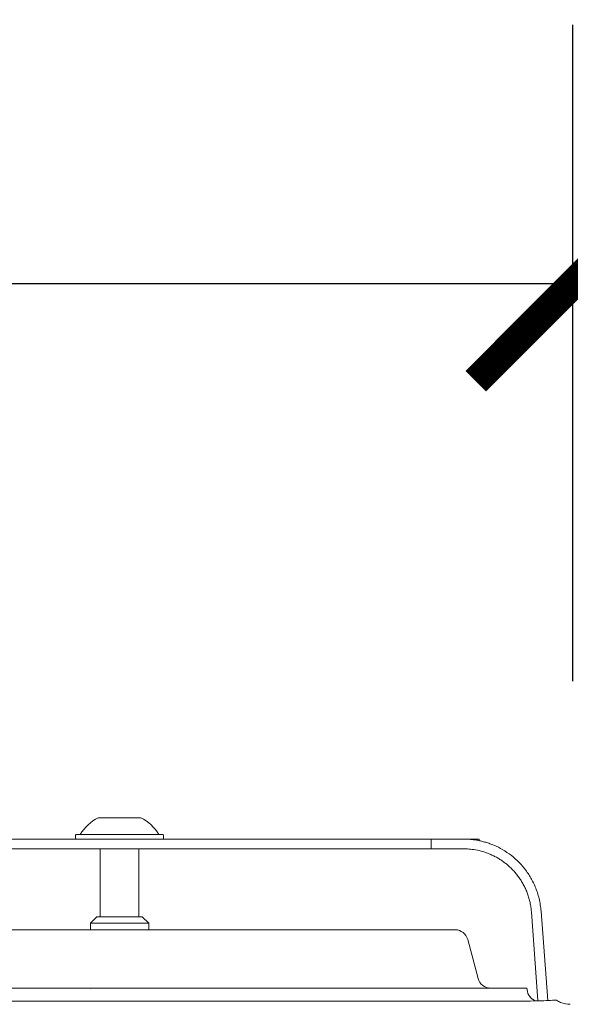
# Model space of a CAD drawing. Units: millimetres. Extents: x 0.4 to 4.22, y 0.27 to 5.63.
# Drawn here: x 2.28 to 2.37, y 4.82 to 4.98 of the extents above; entities that cross this region are included whole.
import ezdxf

# ---------------------------------------------------------------- set-up
doc = ezdxf.new("R2010")
doc.units = ezdxf.units.MM
doc.layers.add('SIBER-COTA', color=64, linetype='Continuous', lineweight=9)
doc.layers.add('SIBER-TECNICO', color=7, linetype='Continuous', lineweight=13)
doc.styles.get("Standard").update_dxf_attribs({"font": 'arial.ttf'})
doc.dimstyles.new('SIBER', dxfattribs={"dimtxt": 0.04, "dimasz": 0.03, "dimexe": 0.04, "dimexo": 0.04, "dimgap": 0.04, "dimtad": 0, "dimtih": 1, "dimtoh": 1, "dimdec": 0, "dimlfac": 1000, "dimrnd": 0.05, "dimzin": 0, "dimdsep": 46, "dimtxsty": 'Standard', "dimblk": 'ARCHTICK', "dimcen": 0.04, "dimadec": 0, "dimazin": 0, "dimtfac": 1, "dimtdec": 0, "dimtofl": 0, "dimtmove": 0, "dimatfit": 3, "dimldrblk": 'ARCHTICK', "dimfxl": 0, "dimtolj": 1, "dimtzin": 0, "dimarcsym": 0})

# ---------------------------------------------------------------- blocks, each defined once
blk = doc.blocks.new('A$C3c619b13')
at = {"color": 0, "linetype": 'Continuous', "lineweight": 0}
for p, q in [((0.9833017993955622, 0.2174068679813104), (0.9767017993955562, 0.2174068679813104)), ((0.9732017993955537, 0.2142268679813242), (0.9732017993955537, 0.214701576781124)), ((0.9733217993955634, 0.2148215767811337), (0.986681799395555, 0.2148215767811337)), ((0.9868017993955505, 0.2142268679813242), (0.9868017993955505, 0.214701576781124)), ((1.028110464669652, 0.2141068679813145), (1.028110464669652, 0.2126068679813216)), ((1.033229072122836, 0.2141068679813145), (1.033110464669662, 0.2141068679813145)), ((1.033229072122836, 0.2141068679813145), (1.035501799395561, 0.2141068679813145)), ((1.035501799395561, 0.2138661786713669), (1.035501799395561, 0.2141068679813145)), ((0.9770017993957083, 0.2126068679813216), (0.9770017993967457, 0.2021068679813141)), ((0.9830017993954101, 0.2126068679813216), (0.9830017993943727, 0.2021068679813141)), ((1.043581591613162, 0.2028850071283728), (1.044603384623812, 0.1891351214361237)), ((1.045077466890859, 0.2029961698636669), (1.046103535755094, 0.1891887456120003)), ((0.9765017993955496, 0.2021068679813141), (0.9755017993957154, 0.2011068679814798)), ((0.975501799395559, 0.2011068679813093), (0.9845017993955594, 0.2011068679813093)), ((0.9755017993965112, 0.2011068679813661), (0.9755017993964401, 0.2001068679813329)), ((0.9765017993955496, 0.2021068679813141), (0.9835017993955546, 0.2021068679813141)), ((0.9835017993955546, 0.2021068679813141), (0.9845017993953888, 0.2011068679814798)), ((0.9845017993946072, 0.2011068679813661), (0.9845017993946783, 0.2001068679811624)), ((1.025680114459163, 0.2001070952979092), (1.031823483981142, 0.2001070952979092)), ((1.035372550911376, 0.1925892298911265), (1.033755403532723, 0.1986245060715248)), ((0.9755017993957864, 0.1908648990705046), (0.9755017993957864, 0.1908648660442225)), ((1.042920333418095, 0.1908649208665452), (1.042900443331675, 0.1911068659320279))]:
    blk.add_line(p, q, dxfattribs=at)
for centre, radius, start, end in [((0.9800017993955521, 0.2110585503181994), 0.007154798190849011, 117.4664373552946, 148.2681544543211), ((0.9800017993955521, 0.2110585503181994), 0.007154798190849011, 31.73184554567888, 62.5335626447054), ((0.9733217993955634, 0.214701576781124), 0.00012, 90, 180), ((0.986681799395555, 0.214701576781124), 0.00012, 0, 90), ((0.9733217993955634, 0.2142268679813242), 0.0001200000000000003, 180, 270), ((0.986681799395555, 0.2142268679813242), 0.0001200000000000003, 270, 0), ((1.031823551880152, 0.1981068679813234), 0.002000000000000032, 14.99999999982163, 90), ((1.037304402563947, 0.1931068679813279), 0.001999999999999989, 194.9999999999524, 270), ((1.044913569008401, 0.1910288436067731), 0.001999999999999992, 184.7013974682697, 251.9191669691123)]:
    blk.add_arc(centre, radius, start, end, dxfattribs=at)
for points in [[(1.006914928445056, 0.2141068679813145), (1.006411442543353, 0.2141068679813145), (1.00538626403366, 0.2141068679813145), (1.003792318484159, 0.2141068679813145), (1.002145803338465, 0.2141068679813145), (1.000447569886859, 0.2141068679813145), (0.9986960108621616, 0.2141068679813145), (0.9968833967894568, 0.2141068679813145), (0.9950106894870601, 0.2141068679813145), (0.9930786872791657, 0.2141068679813145), (0.9910833141659623, 0.2141068679813145), (0.9890178360206505, 0.2141068679813145), (0.9868859861727515, 0.2141068679813145), (0.9846823768071573, 0.2141068679813145), (0.9823935165957494, 0.2141068679813145), (0.9800158042433509, 0.2141068679813145), (0.9775439133033501, 0.2141068679813145), (0.9749556606511618, 0.2141068679813145), (0.9722255700286553, 0.2141068679813145), (0.9693464231476554, 0.2141068679813145), (0.966295919967564, 0.2141068679813145), (0.9630394520012544, 0.2141068679813145), (0.9595129812163634, 0.2141068679813145), (0.9556176864405614, 0.2141068679813145), (0.9511952840706499, 0.2141068679813145), (0.9461713294282532, 0.2141068679813145), (0.9405048934641513, 0.2141068679813145), (0.9362467006483541, 0.2141068679813145), (0.9340017994629619, 0.2141068679813145)], [(1.006914928445056, 0.2141068679813145), (1.00741841407816, 0.2141068679813145), (1.008409167162554, 0.2141068679813145), (1.009847520343257, 0.2141068679813145), (1.011234397988858, 0.2141068679813145), (1.012568492699856, 0.2141068679813145), (1.013850547734663, 0.2141068679813145), (1.015085103856165, 0.2141068679813145), (1.016269833468456, 0.2141068679813145), (1.017402679127258, 0.2141068679813145), (1.01848406298906, 0.2141068679813145), (1.019515581894254, 0.2141068679813145), (1.02049325353795, 0.2141068679813145), (1.021417292865351, 0.2141068679813145), (1.022289810400252, 0.2141068679813145), (1.023108817005749, 0.2141068679813145), (1.023872673284558, 0.2141068679813145), (1.02458302789536, 0.2141068679813145), (1.025240093490055, 0.2141068679813145), (1.025838981297454, 0.2141068679813145), (1.026376627364954, 0.2141068679813145), (1.026849543025762, 0.2141068679813145), (1.027257615279055, 0.2141068679813145), (1.027597006382166, 0.2141068679813145), (1.027860110547351, 0.2141068679813145), (1.028032715471355, 0.2141068679813145), (1.028108093275861, 0.2141068679813145), (1.028110464702152, 0.2141068679813145), (1.028110464669652, 0.2141068679813145)], [(1.033110464669662, 0.2141068679813145), (1.032919243863361, 0.2141068679813145), (1.032554507761461, 0.2141068679813145), (1.03206230963616, 0.2141068679813145), (1.03161125270006, 0.2141068679813145), (1.031191875890656, 0.2141068679813145), (1.030797124952855, 0.2141068679813145), (1.030422239430663, 0.2141068679813145), (1.030072048854663, 0.2141068679813145), (1.029748460328562, 0.2141068679813145), (1.029444800017259, 0.2141068679813145), (1.029166320627354, 0.2141068679813145), (1.02891838061305, 0.2141068679813145), (1.028692687303462, 0.2141068679813145), (1.02849758748836, 0.2141068679813145), (1.02833764774816, 0.2141068679813145), (1.028218002892359, 0.2141068679813145), (1.02814299714646, 0.2141068679813145), (1.02811111860305, 0.2141068679813145), (1.028110464669652, 0.2141068679813145), (1.028110464669652, 0.2141068679813145)], [(1.006914928445056, 0.2126068679813216), (1.006411442543353, 0.2126068679813216), (1.00538626403366, 0.2126068679813216), (1.003792318484159, 0.2126068679813216), (1.002145803338465, 0.2126068679813216), (1.000447569886859, 0.2126068679813216), (0.9986960108621616, 0.2126068679813216), (0.9968833967894568, 0.2126068679813216), (0.9950106894870601, 0.2126068679813216), (0.9930786872791657, 0.2126068679813216), (0.9910833141659623, 0.2126068679813216), (0.9890178360206505, 0.2126068679813216), (0.9868859861727515, 0.2126068679813216), (0.9846823768071573, 0.2126068679813216), (0.9823935165957494, 0.2126068679813216), (0.9800158042433509, 0.2126068679813216), (0.9775439133033501, 0.2126068679813216), (0.9749556606511618, 0.2126068679813216), (0.9722255700286553, 0.2126068679813216), (0.9693464231476554, 0.2126068679813216), (0.966295919967564, 0.2126068679813216), (0.9630394520012544, 0.2126068679813216), (0.9595129812163634, 0.2126068679813216), (0.9556176864405614, 0.2126068679813216), (0.9511952840706499, 0.2126068679813216), (0.9461713294282532, 0.2126068679813216), (0.9405048934641513, 0.2126068679813216), (0.9362467006483541, 0.2126068679813216), (0.9340017994629619, 0.2126068679813216)], [(1.006914928445056, 0.2126068679813216), (1.00741841407816, 0.2126068679813216), (1.008409167162554, 0.2126068679813216), (1.009847520343257, 0.2126068679813216), (1.011234397988858, 0.2126068679813216), (1.012568492699856, 0.2126068679813216), (1.013850547734663, 0.2126068679813216), (1.015085103856165, 0.2126068679813216), (1.016269833468456, 0.2126068679813216), (1.017402679127258, 0.2126068679813216), (1.01848406298906, 0.2126068679813216), (1.019515581894254, 0.2126068679813216), (1.02049325353795, 0.2126068679813216), (1.021417292865351, 0.2126068679813216), (1.022289810400252, 0.2126068679813216), (1.023108817005749, 0.2126068679813216), (1.023872673284558, 0.2126068679813216), (1.02458302789536, 0.2126068679813216), (1.025240093490055, 0.2126068679813216), (1.025838981297454, 0.2126068679813216), (1.026376627364954, 0.2126068679813216), (1.026849543025762, 0.2126068679813216), (1.027257615279055, 0.2126068679813216), (1.027597006382166, 0.2126068679813216), (1.027860110547351, 0.2126068679813216), (1.028032715471355, 0.2126068679813216), (1.028108093275861, 0.2126068679813216), (1.028110464702152, 0.2126068679813216), (1.028110464669652, 0.2126068679813216)], [(1.033110464669662, 0.2126068679813216), (1.032919243863361, 0.2126068679813216), (1.032554507761361, 0.2126068679813216), (1.03206230963616, 0.2126068679813216), (1.03161125270006, 0.2126068679813216), (1.031191875890656, 0.2126068679813216), (1.030797124952855, 0.2126068679813216), (1.030422239430663, 0.2126068679813216), (1.030072048854663, 0.2126068679813216), (1.029748460328562, 0.2126068679813216), (1.029444800017259, 0.2126068679813216), (1.029166320627354, 0.2126068679813216), (1.02891838061305, 0.2126068679813216), (1.028692687303462, 0.2126068679813216), (1.02849758748836, 0.2126068679813216), (1.02833764774816, 0.2126068679813216), (1.028218002892359, 0.2126068679813216), (1.02814299714646, 0.2126068679813216), (1.02811111860305, 0.2126068679813216), (1.028110464669652, 0.2126068679813216), (1.028110464669652, 0.2126068679813216)], [(1.031823484658631, 0.2001070941813907), (1.031823490116082, 0.2001070955429611), (1.031823509604976, 0.2001070262178075), (1.031823551584083, 0.2001068682617699)]]:
    blk.add_open_spline(points, degree=3, dxfattribs=at)
for points, knots in [([(1.037792967442144, 0.2131555859062928), (1.037590472476666, 0.2132414043011295), (1.037384047834053, 0.2133223323522486), (1.037173323089775, 0.2133981558378082), (1.036962598345511, 0.2134739793233393), (1.036747546242623, 0.2135446246367678), (1.036531854038557, 0.2136087849861781), (1.036316161834506, 0.2136729453355883), (1.036099836524826, 0.2137306487494186), (1.035885305601241, 0.2137816381205653), (1.035670774677641, 0.2138326274917404), (1.035458041037259, 0.2138769108369729), (1.035249250776644, 0.2139147295145847), (1.035040460516058, 0.2139525481921964), (1.034835611253314, 0.2139838909523917), (1.034637720821223, 0.2140092832256073), (1.034439830389118, 0.2140346754988229), (1.034248900823428, 0.2140541325563561), (1.034067360747827, 0.2140686550507951), (1.033885820672225, 0.2140831775452625), (1.033713669501793, 0.2140927634933405), (1.033553943478779, 0.2140986704540921), (1.033394217455751, 0.2141045774148438), (1.033246918617664, 0.2141068679813145), (1.033110464669662, 0.2141068679813145)], [0, 0, 0, 0, 0.125, 0.125, 0.125, 0.25, 0.25, 0.25, 0.375, 0.375, 0.375, 0.5, 0.5, 0.5, 0.625, 0.625, 0.625, 0.75, 0.75, 0.75, 0.875, 0.875, 0.875, 1, 1, 1, 1]), ([(1.045077466890859, 0.2029961698636669), (1.045053460871515, 0.2033192098710686), (1.045016356976021, 0.2036414773515958), (1.044915932907713, 0.2042832398113603), (1.044852538490602, 0.2046029490189198), (1.044625228910448, 0.2055453807819845), (1.044423378680918, 0.2061617505042364), (1.044006867683635, 0.2071513574732364), (1.043821601985741, 0.207534033099904), (1.043348320556873, 0.2083910289833284), (1.043045778412917, 0.208860032447177), (1.042073592985247, 0.2101555546801706), (1.041316261714627, 0.2109312469704037), (1.040040084192398, 0.2119173603059608), (1.039608873175666, 0.2122086227434181), (1.038720183147106, 0.212726928866573), (1.038265216310236, 0.2129554444374548), (1.037792967442144, 0.2131555859062928)], [0, 0, 0, 0, 0.11213584428951, 0.11213584428951, 0.2244723211519385, 0.2244723211519385, 0.4455087283388517, 0.4455087283388517, 0.5888984396089769, 0.5888984396089769, 0.7740339211916347, 0.7740339211916347, 1.122588211746663, 1.122588211746663, 1.286178581464912, 1.286178581464912, 1.443663077725325, 1.443663077725325, 1.443663077725325, 1.443663077725325]), ([(1.037207654595548, 0.2117744961657024), (1.037029440207618, 0.2118500243284416), (1.036848615209735, 0.2119208436040765), (1.036480198051677, 0.2120534083237828), (1.036293031972178, 0.2121148690919767), (1.035732301142076, 0.2122816654809299), (1.035357612087395, 0.212370693652133), (1.034633355165425, 0.2125018800348926), (1.034287360533583, 0.2125462640367743), (1.033796522362834, 0.2125855291923244), (1.033645953037876, 0.2125942423758431), (1.03336726553357, 0.2126045487592592), (1.033238085759336, 0.2126068679813216), (1.033110464669662, 0.2126068679813216)], [0, 0, 0, 0, 0.05996009907541464, 0.05996009907541464, 0.1206132243380826, 0.1206132243380826, 0.2400486157985655, 0.2400486157985655, 0.3508493294352477, 0.3508493294352477, 0.4001882459160122, 0.4001882459160122, 0.444105981772643, 0.444105981772643, 0.444105981772643, 0.444105981772643]), ([(1.043581591613204, 0.2028850071283728), (1.043564062546579, 0.2031208892099414), (1.043538530225391, 0.2033566891092846), (1.043504874275555, 0.2035922127038816), (1.04347121832572, 0.203827736298507), (1.043429405808524, 0.2040629792895743), (1.043379658727588, 0.2042963093256844), (1.043329911646666, 0.2045296393617946), (1.043272243981107, 0.2047610601368035), (1.043206987888354, 0.2049896130089337), (1.0431417317956, 0.2052181658810639), (1.043068893802598, 0.2054438522139321), (1.042988840840053, 0.2056660370186307), (1.042908787877508, 0.2058882218233578), (1.042821519898723, 0.2061069053455071), (1.042727476871391, 0.2063214944548974), (1.04263343384406, 0.2065360835642878), (1.042532624171798, 0.2067465815590595), (1.04242534585029, 0.2069527929281776), (1.042318067528797, 0.2071590042973241), (1.042204306758677, 0.2073609220083199), (1.042084739402256, 0.2075577755226163), (1.041965172045821, 0.2077546290369412), (1.041839811499074, 0.2079464268113895), (1.041709008044677, 0.2081330651095357), (1.041578204590266, 0.2083197034076534), (1.041441955535902, 0.2085011798171195), (1.041300690696602, 0.2086772711369633), (1.041159425857288, 0.2088533624568072), (1.041013141889252, 0.2090240661889027), (1.04086241369086, 0.2091890488864294), (1.040711685492468, 0.2093540315839277), (1.040556512453563, 0.2095132927315433), (1.040397539344738, 0.2096665334950671), (1.040238566235928, 0.209819774258591), (1.040075796101775, 0.2099669982223702), (1.039909735567051, 0.2101081125885003), (1.039743675032327, 0.2102492269546303), (1.03957433218693, 0.2103842406170315), (1.039401722019264, 0.2105134178658545), (1.039229111851597, 0.2106425951146491), (1.03905322407627, 0.2107659221616132), (1.038874721057951, 0.210883162660167), (1.038696218039632, 0.2110004031587494), (1.038515104106423, 0.2111115641922368), (1.038331711110615, 0.2112166750924871), (1.038148318114793, 0.2113217859927659), (1.037962644581313, 0.211420843778285), (1.037775157285125, 0.2115138144998809), (1.037587669988952, 0.2116067852215053), (1.037398369462068, 0.2116936702366274), (1.037207654595548, 0.2117744961657024)], [0, 0, 0, 0, 0.05882352941176, 0.05882352941176, 0.05882352941176, 0.1176470588235, 0.1176470588235, 0.1176470588235, 0.1764705882353, 0.1764705882353, 0.1764705882353, 0.2352941176471, 0.2352941176471, 0.2352941176471, 0.2941176470588, 0.2941176470588, 0.2941176470588, 0.3529411764706, 0.3529411764706, 0.3529411764706, 0.4117647058824, 0.4117647058824, 0.4117647058824, 0.4705882352941, 0.4705882352941, 0.4705882352941, 0.5294117647059, 0.5294117647059, 0.5294117647059, 0.5882352941176, 0.5882352941176, 0.5882352941176, 0.6470588235294, 0.6470588235294, 0.6470588235294, 0.7058823529412, 0.7058823529412, 0.7058823529412, 0.7647058823529, 0.7647058823529, 0.7647058823529, 0.8235294117647, 0.8235294117647, 0.8235294117647, 0.8823529411765, 0.8823529411765, 0.8823529411765, 0.9411764705882, 0.9411764705882, 0.9411764705882, 1, 1, 1, 1]), ([(1.031823551880152, 0.2001068679813329), (1.031823552119505, 0.2001068679813329), (1.031823381454458, 0.2001068679813329), (1.031822116786657, 0.2001068679813045), (1.031820852118869, 0.2001068679813045), (1.031818514125149, 0.2001068679813045), (1.031814298601958, 0.2001068679813045), (1.031810083078767, 0.2001068679813329), (1.031803978263312, 0.2001068679813329), (1.031795249614163, 0.2001068679813045), (1.031786520964999, 0.2001068679813045), (1.031775171994724, 0.2001068679813329), (1.031760409217384, 0.2001068679813329), (1.031745646440015, 0.2001068679813329), (1.031727466541128, 0.2001068679813329), (1.031705233532236, 0.2001068679813329), (1.03168300052333, 0.2001068679813329), (1.031656711472579, 0.2001068679813329), (1.031625834763531, 0.2001068679813329), (1.031594958054498, 0.2001068679813329), (1.031559495733205, 0.2001068679813329), (1.031518873367546, 0.2001068679813329), (1.031478251001886, 0.2001068679813045), (1.031432475526444, 0.2001068679813329), (1.031380737377219, 0.2001068679813329), (1.031328999227995, 0.2001068679813329), (1.031271296458229, 0.2001068679813045), (1.031206883817077, 0.2001068679813045), (1.031142471175912, 0.2001068679813329), (1.031071340250136, 0.2001068679813329), (1.030993557289491, 0.2001068679813045), (1.030915774328861, 0.2001068679812761), (1.030831386043118, 0.2001068679813613), (1.030739071836678, 0.2001068679812761), (1.030646757630251, 0.2001068679811908), (1.030546578768153, 0.2001068679813329), (1.030433911248267, 0.2001068679813045), (1.030321243728366, 0.2001068679813045), (1.030196118378612, 0.2001068679813329), (1.030050800518879, 0.2001068679813045), (1.029905482659146, 0.2001068679813045), (1.029739988556472, 0.2001068679811056), (1.029544469411462, 0.2001068679812477), (1.029348950266467, 0.2001068679813898), (1.029123338309503, 0.2001068679811908), (1.028858839093971, 0.2001068679812761), (1.028594339878438, 0.2001068679813613), (1.028290868321051, 0.2001068679796845), (1.027942569654982, 0.2001068679807645), (1.027594270988914, 0.2001068679818729), (1.027200939280277, 0.2001068679812192), (1.026765952635756, 0.2001068679812761), (1.026330965991235, 0.2001068679813613), (1.025854309948528, 0.2001068679823277), (1.025345200711712, 0.2001068679803097), (1.024836091474896, 0.2001068679782918), (1.024294751264364, 0.2001068679813329), (1.023725213459585, 0.2001068679813329), (1.023155675654806, 0.2001068679813045), (1.022557955439083, 0.2001068679813329), (1.021933284821387, 0.2001068679813045), (1.02130861420369, 0.2001068679813045), (1.020657008883404, 0.2001068679813329), (1.019978681254059, 0.2001068679813045), (1.019300353624715, 0.2001068679813045), (1.018595314989994, 0.2001068679813045), (1.017863050194876, 0.2001068679813045), (1.017130785399743, 0.2001068679813329), (1.016371278662149, 0.2001068679813329), (1.015584549835651, 0.2001068679813329), (1.014797821009154, 0.2001068679813045), (1.013983867786891, 0.2001068679813045), (1.013142694154297, 0.2001068679813329), (1.012301520521689, 0.2001068679813329), (1.011433122921346, 0.2001068679813329), (1.010537522519911, 0.2001068679813329), (1.009641922118476, 0.2001068679813045), (1.008719121091048, 0.2001068679813045), (1.007768924816745, 0.2001068679813045), (1.006818728542427, 0.2001068679813329), (1.005841136725678, 0.2001068679813329), (1.004836246191104, 0.2001068679813045), (1.00383135565653, 0.2001068679812761), (1.002799178792827, 0.2001068679813045), (1.00173795207769, 0.2001068679813045), (1.000676725362553, 0.2001068679813329), (0.9995864419181828, 0.2001068679813045), (0.9984659556877773, 0.2001068679813045), (0.997345469457386, 0.2001068679813329), (0.9961947900774817, 0.2001068679814466), (0.9950123274406621, 0.2001068679811908), (0.9938298648038568, 0.200106867980935), (0.992615660925523, 0.2001068679801961), (0.9913631350223255, 0.200106867980935), (0.9901106091191281, 0.2001068679817024), (0.9888196967238372, 0.2001068679776097), (0.9875031872524005, 0.2001068679800824), (0.986186677780978, 0.2001068679825551), (0.9848444732210169, 0.2001068679821856), (0.9835195153222287, 0.2001068679804519), (0.9821945574234121, 0.2001068679787465), (0.9808868945602285, 0.2001068679815603), (0.9796268109257795, 0.2001068679810771), (0.9783667272913448, 0.2001068679805655), (0.9771542634002515, 0.2001068679813329), (0.9760001805728109, 0.2001068679813329), (0.9748460977453703, 0.2001068679813045), (0.9737504048607661, 0.2001068679813613), (0.9727168524596976, 0.2001068679812761), (0.9716833000586291, 0.2001068679811624), (0.9707119015994294, 0.2001068679813045), (0.9697908804713222, 0.2001068679813045), (0.9688698593432008, 0.2001068679813329), (0.9679992135631608, 0.2001068679813329), (0.9671588338193828, 0.2001068679813329), (0.9663184540756049, 0.2001068679813329), (0.9655083388447849, 0.2001068679812761), (0.964705843093526, 0.2001068679813045), (0.9639033473422387, 0.2001068679813329), (0.9631084662979674, 0.2001068679812192), (0.9623081993673281, 0.2001068679812761), (0.9615079324366889, 0.2001068679813613), (0.9607022723193381, 0.2001068679813329), (0.9598942431687476, 0.2001068679813045), (0.9590862140181571, 0.2001068679813045), (0.9582758144848071, 0.2001068679813329), (0.9574662698596512, 0.2001068679813329), (0.9566567252344811, 0.2001068679813045), (0.9558480362023261, 0.2001068679813329), (0.955040019610621, 0.2001068679813329), (0.9542320030189302, 0.2001068679813329), (0.953424659040607, 0.2001068679813329), (0.9526165123843668, 0.2001068679813329), (0.9518083657281267, 0.2001068679813329), (0.9509994164579325, 0.2001068679813329), (0.9501879003802998, 0.2001068679813045), (0.9493763843026812, 0.2001068679813045), (0.9485623018669003, 0.2001068679813045), (0.9477404589888465, 0.2001068679813045), (0.9469186161107928, 0.2001068679813329), (0.9460890125381525, 0.2001068679813329), (0.9452529812209747, 0.2001068679813045), (0.9444169499038111, 0.2001068679812761), (0.9435744912802022, 0.2001068679813045), (0.9427088061773361, 0.2001068679813045), (0.9418431210744842, 0.2001068679813329), (0.9409542092863035, 0.2001068679813329), (0.9400309156986566, 0.2001068679813329), (0.9391076221110382, 0.2001068679813329), (0.9381499465987275, 0.2001068679813045), (0.9371463734846941, 0.2001068679813045), (0.9361428003706465, 0.2001068679813329), (0.9350933296451558, 0.2001068679813329), (0.9340017993955598, 0.2001068679813329)], [0, 0, 0, 0, 0.01960784313725, 0.01960784313725, 0.01960784313725, 0.03921568627451, 0.03921568627451, 0.03921568627451, 0.05882352941176, 0.05882352941176, 0.05882352941176, 0.07843137254902, 0.07843137254902, 0.07843137254902, 0.09803921568627, 0.09803921568627, 0.09803921568627, 0.1176470588235, 0.1176470588235, 0.1176470588235, 0.1372549019608, 0.1372549019608, 0.1372549019608, 0.156862745098, 0.156862745098, 0.156862745098, 0.1764705882353, 0.1764705882353, 0.1764705882353, 0.1960784313725, 0.1960784313725, 0.1960784313725, 0.2156862745098, 0.2156862745098, 0.2156862745098, 0.2352941176471, 0.2352941176471, 0.2352941176471, 0.2549019607843, 0.2549019607843, 0.2549019607843, 0.2745098039216, 0.2745098039216, 0.2745098039216, 0.2941176470588, 0.2941176470588, 0.2941176470588, 0.3137254901961, 0.3137254901961, 0.3137254901961, 0.3333333333333, 0.3333333333333, 0.3333333333333, 0.3529411764706, 0.3529411764706, 0.3529411764706, 0.3725490196078, 0.3725490196078, 0.3725490196078, 0.3921568627451, 0.3921568627451, 0.3921568627451, 0.4117647058824, 0.4117647058824, 0.4117647058824, 0.4313725490196, 0.4313725490196, 0.4313725490196, 0.4509803921569, 0.4509803921569, 0.4509803921569, 0.4705882352941, 0.4705882352941, 0.4705882352941, 0.4901960784314, 0.4901960784314, 0.4901960784314, 0.5098039215686, 0.5098039215686, 0.5098039215686, 0.5294117647059, 0.5294117647059, 0.5294117647059, 0.5490196078431, 0.5490196078431, 0.5490196078431, 0.5686274509804, 0.5686274509804, 0.5686274509804, 0.5882352941176, 0.5882352941176, 0.5882352941176, 0.6078431372549, 0.6078431372549, 0.6078431372549, 0.6274509803922, 0.6274509803922, 0.6274509803922, 0.6470588235294, 0.6470588235294, 0.6470588235294, 0.6666666666667, 0.6666666666667, 0.6666666666667, 0.6862745098039, 0.6862745098039, 0.6862745098039, 0.7058823529412, 0.7058823529412, 0.7058823529412, 0.7254901960784, 0.7254901960784, 0.7254901960784, 0.7450980392157, 0.7450980392157, 0.7450980392157, 0.7647058823529, 0.7647058823529, 0.7647058823529, 0.7843137254902, 0.7843137254902, 0.7843137254902, 0.8039215686275, 0.8039215686275, 0.8039215686275, 0.8235294117647, 0.8235294117647, 0.8235294117647, 0.843137254902, 0.843137254902, 0.843137254902, 0.8627450980392, 0.8627450980392, 0.8627450980392, 0.8823529411765, 0.8823529411765, 0.8823529411765, 0.9019607843137, 0.9019607843137, 0.9019607843137, 0.921568627451, 0.921568627451, 0.921568627451, 0.9411764705882, 0.9411764705882, 0.9411764705882, 0.9607843137255, 0.9607843137255, 0.9607843137255, 0.9803921568627, 0.9803921568627, 0.9803921568627, 1, 1, 1, 1]), ([(1.017373040662932, 0.1911068679813184), (1.012222264790822, 0.1911068679813184), (1.006396771722052, 0.1911068679813184), (0.9935732024530637, 0.1911068679813184), (0.9866964367580664, 0.1911068679813184), (0.9637442316186196, 0.1911068679813184), (0.9481150878567632, 0.1911068679813184), (0.9340017993955598, 0.1911068679813184)], [-8.043881027741186, -8.043881027741186, -8.043881027741186, -8.043881027741186, -6.15317832812954, -6.15317832812954, -4.233986538360609, -4.233986538360609, 0, 0, 0, 0]), ([(1.042900468234109, 0.1911068679808636), (1.042900468234109, 0.191106867980892), (1.042898682633279, 0.1911068679809205), (1.042819487117242, 0.1911068679809205), (1.04274029160122, 0.1911068679809489), (1.042583686169991, 0.1911068679809773), (1.042293635836188, 0.1911068679809773), (1.042003585502385, 0.1911068679810057), (1.041580090265995, 0.1911068679810342), (1.040984314308787, 0.1911068679810342), (1.040388538351607, 0.1911068679810626), (1.039620481673595, 0.191106867981091), (1.038656408001401, 0.191106867981091), (1.037692334329193, 0.1911068679811194), (1.036532243662805, 0.1911068679811478), (1.035165437350415, 0.1911068679811478), (1.033798631038024, 0.1911068679811763), (1.032225109079647, 0.1911068679812047), (1.030445233999416, 0.1911068679812047), (1.028665358919184, 0.1911068679812331), (1.026679130717099, 0.1911068679812331), (1.024496053229427, 0.1911068679812615), (1.022312975741755, 0.19110686798129), (1.019933048968483, 0.19110686798129), (1.017373040662932, 0.1911068679813184)], [0, 0, 0, 0, 0.125, 0.125, 0.125, 0.25, 0.25, 0.25, 0.375, 0.375, 0.375, 0.5, 0.5, 0.5, 0.625, 0.625, 0.625, 0.75, 0.75, 0.75, 0.875, 0.875, 0.875, 1, 1, 1, 1]), ([(0.9340017993955598, 0.1891169381850943), (0.9378890749612623, 0.1891169379492794), (0.9417913365740844, 0.1891169377134929), (0.9456972228661584, 0.189116937477678), (0.9496031091582182, 0.1891169372418631), (0.9535126201295157, 0.1891169370060481), (0.9574055064082359, 0.1891169367702616), (0.9612983926869418, 0.1891169365344467), (0.9651746542730706, 0.1891169362986318), (0.9690089940899327, 0.1891169360628169), (0.972843333906809, 0.1891169358270304), (0.9766357519544187, 0.1891169355912155), (0.980356956970553, 0.1891169353554005), (0.9840781619867016, 0.1891169351195856), (0.9877281539713607, 0.1891169348837707), (0.991275701300907, 0.1891169346479842), (0.9948232486304676, 0.1891169344121693), (0.9982683513048869, 0.1891169341763543), (1.001579823263953, 0.1891169339405394), (1.004891295223018, 0.1891169337047529), (1.008069136466702, 0.189116933468938), (1.011084301956117, 0.1891169332331231), (1.014099467445533, 0.1891169329973081), (1.01695195718068, 0.1891169327615216), (1.019616930219598, 0.1891169325257067)], [0, 0, 0, 0, 0.125, 0.125, 0.125, 0.25, 0.25, 0.25, 0.375, 0.375, 0.375, 0.5, 0.5, 0.5, 0.625, 0.625, 0.625, 0.75, 0.75, 0.75, 0.875, 0.875, 0.875, 1, 1, 1, 1]), ([(1.019616930219598, 0.1891169325257067), (1.020949354423152, 0.1891169325257067), (1.022234626572356, 0.1891169327267335), (1.024707331826988, 0.1891169314270655), (1.025894201279854, 0.1891169359430194), (1.02778638170426, 0.1891169340188981), (1.028520417612825, 0.1891169314059482), (1.03017950897538, 0.1891169323529027), (1.031085773399539, 0.1891169317212018), (1.032442977681342, 0.1891169316963328), (1.032922682926284, 0.1891169338599354), (1.033921603963321, 0.189116934903069), (1.034435886328296, 0.1891169329243496), (1.036926557742774, 0.1891169294289909), (1.038608632571083, 0.1891169343720378), (1.040714222188569, 0.1891169312886518), (1.041344107856318, 0.1891169392385166), (1.042187645485996, 0.1891169337241649), (1.042451733959766, 0.1891169311434737), (1.042947056444007, 0.189116931659072), (1.043178238676276, 0.1891169327599016), (1.043393372334435, 0.1891169324426301)], [0, 0, 0, 0, 0.5652997138479612, 0.5652997138479612, 1.131057248244904, 1.131057248244904, 1.50868910666015, 1.50868910666015, 2.013054815641866, 2.013054815641866, 2.301766184258885, 2.301766184258885, 2.632090025408522, 2.632090025408522, 3.961771880254131, 3.961771880254131, 4.629067820723822, 4.629067820723822, 4.963378880094891, 4.963378880094891, 5.298495979944439, 5.298495979944439, 5.298495979944439, 5.298495979944439]), ([(1.043392249742396, 0.1897306188913319), (1.043430911375651, 0.1896853200478574), (1.043471593817799, 0.1896417452763046), (1.043514140715814, 0.1896000741424757), (1.043582127732023, 0.1895334865371581), (1.043654875431585, 0.1894717596525766), (1.043731643771622, 0.1894155213895203), (1.043808412111645, 0.1893592831264925), (1.043889201064019, 0.1893085334650948), (1.043973189412171, 0.1892637883323971), (1.044057177760322, 0.1892190431996994), (1.044144365581872, 0.1891803026951209), (1.0442338640961, 0.1891479614807281), (1.044253491427767, 0.1891408689412799), (1.044273229881583, 0.1891340841482361), (1.044293068963611, 0.189127609070681)], [0.3976537120470824, 0.3976537120470824, 0.3976537120470824, 0.3976537120470824, 0.4545454545455, 0.4545454545455, 0.4545454545455, 0.5454545454545, 0.5454545454545, 0.5454545454545, 0.6363636363636, 0.6363636363636, 0.6363636363636, 0.7272727272727, 0.7272727272727, 0.7272727272727, 0.7472094032614104, 0.7472094032614104, 0.7472094032614104, 0.7472094032614104]), ([(1.043393372327998, 0.18911693244209), (1.044058793618717, 0.1891169314571925), (1.044849733969016, 0.1891395983155348), (1.04600158655839, 0.189183455434943), (1.046492814273904, 0.1892058148692399), (1.047009846041178, 0.1892291540761448), (1.047150050114567, 0.1892353733874472), (1.047300905352515, 0.1892411597844159), (1.047340036415235, 0.1892424947700988), (1.047389729619681, 0.1892438244413484), (1.04740533290078, 0.1892441453403819), (1.047429498427078, 0.1892444246967386), (1.047438711075046, 0.1892444265632491), (1.047455081347238, 0.1892441409436003), (1.047461062242078, 0.1892437791229042), (1.047465007035015, 0.1892430384648094), (1.047465655934374, 0.1892428365813998), (1.047465995278486, 0.1892426146162336)], [-4.072276140939268, -4.072276140939268, -4.072276140939268, -4.072276140939268, -2.992470954285416, -2.992470954285416, -2.255605968219179, -2.255605968219179, -1.903687958067312, -1.903687958067312, -1.746814133553809, -1.746814133553809, -1.655865685748383, -1.655865685748383, -1.577371984437477, -1.577371984437477, -1.47866943533231, -1.47866943533231, -1.446673855025563, -1.446673855025563, -1.446673855025563, -1.446673855025563]), ([(1.04959829670446, 0.1886068679783364), (1.049096309097052, 0.1886068679789616), (1.04856527157861, 0.1887115640245156), (1.047870372691591, 0.1890030270833449), (1.047659393168715, 0.1891160056772776), (1.047465995278486, 0.1892426146162336)], [0, 0, 0, 0, 0.07578957418134542, 0.07578957418134542, 0.1112422312602235, 0.1112422312602235, 0.1112422312602235, 0.1112422312602235])]:
    blk.add_open_spline(points, degree=3, knots=knots, dxfattribs=at)
blk = doc.blocks.new('_ArchTick')
at = {"color": 0, "linetype": 'ByBlock', "const_width": 0.15}
blk.add_lwpolyline([(-0.5, -0.5), (0.5, 0.5)], dxfattribs=at)
blk = doc.blocks.new('*D48')
at = {"layer": 'Defpoints', "color": 0}
for p in [(2.415769061677068, 5.019977920767474), (1.315769061677074, 4.832462604297348), (2.415769061677068, 4.832462604297348)]:
    blk.add_point(p, dxfattribs=at)
at = {"layer": 'SIBER-COTA', "color": 0, "lineweight": -2}
for p, q in [((1.315769061677074, 4.872462604297348), (1.315769061677074, 5.059977920767474)), ((2.415769061677068, 4.872462604297348), (2.415769061677068, 5.059977920767474)), ((1.315769061677074, 5.019977920767474), (1.767992799739827, 5.019977920767474)), ((2.415769061677068, 5.019977920767474), (1.963545323614315, 5.019977920767474))]:
    blk.add_line(p, q, dxfattribs=at)
at = {"layer": 'SIBER-COTA', "color": 0, "lineweight": -2, "xscale": 0.03, "yscale": 0.03, "zscale": 0.03, "rotation": 180}
blk.add_blockref('_ArchTick', (1.315769061677074, 5.019977920767474), dxfattribs=at)
at = {"layer": 'SIBER-COTA', "color": 0, "lineweight": -2, "xscale": 0.03, "yscale": 0.03, "zscale": 0.03}
blk.add_blockref('_ArchTick', (2.415769061677068, 5.019977920767474), dxfattribs=at)
at = {"layer": 'SIBER-COTA', "color": 0, "insert": (1.865769061677071, 5.019977920767474), "char_height": 0.04, "attachment_point": 5}
blk.add_mtext('\\A1;1100', dxfattribs=at)
blk = doc.blocks.new('*D49')
at = {"layer": 'Defpoints', "color": 0}
for p in [(2.365769061677071, 4.935272083349872), (1.365946045915081, 4.835462604298044), (2.365769061677071, 4.833962604297348)]:
    blk.add_point(p, dxfattribs=at)
at = {"layer": 'SIBER-COTA', "color": 0, "lineweight": -2}
for p, q in [((1.365946045915081, 4.875462604298044), (1.365946045915081, 4.975272083349872)), ((2.365769061677071, 4.873962604297348), (2.365769061677071, 4.975272083349872)), ((1.365946045915081, 4.935272083349872), (1.768081291858832, 4.935272083349872)), ((2.365769061677071, 4.935272083349872), (1.96363381573332, 4.935272083349872))]:
    blk.add_line(p, q, dxfattribs=at)
at = {"layer": 'SIBER-COTA', "color": 0, "lineweight": -2, "xscale": 0.03, "yscale": 0.03, "zscale": 0.03, "rotation": 180}
blk.add_blockref('_ArchTick', (1.365946045915081, 4.935272083349872), dxfattribs=at)
at = {"layer": 'SIBER-COTA', "color": 0, "lineweight": -2, "xscale": 0.03, "yscale": 0.03, "zscale": 0.03}
blk.add_blockref('_ArchTick', (2.365769061677071, 4.935272083349872), dxfattribs=at)
at = {"layer": 'SIBER-COTA', "color": 0, "insert": (1.865857553796076, 4.935272083349872), "char_height": 0.04, "attachment_point": 5}
blk.add_mtext('\\A1;1000', dxfattribs=at)

msp = doc.modelspace()

# ---------------------------------------------------------------- block references
at = {"layer": 'SIBER-TECNICO'}
msp.add_blockref('A$C3c619b13', (1.315767262281526, 4.635493348503083), dxfattribs=at)

# ---------------------------------------------------------------- dimensions: what is measured, and where the dimension line sits
at = {"layer": 'SIBER-COTA'}
dim = msp.add_linear_dim(base=(2.415769061677068, 5.019977920767474), p1=(1.315769061677074, 4.832462604297348), p2=(2.415769061677068, 4.832462604297348), dimstyle='SIBER', dxfattribs=at)
dim.commit()
dim.dimension.update_dxf_attribs({"geometry": '*D48', "text_midpoint": (1.865769061677071, 5.019977920767474), "dimtype": 160})
dim = msp.add_linear_dim(base=(2.365769061677071, 4.935272083349872), p1=(1.365946045915081, 4.835462604298044), p2=(2.365769061677071, 4.833962604297348), dimstyle='SIBER', dxfattribs=at)
dim.commit()
dim.dimension.update_dxf_attribs({"geometry": '*D49', "text_midpoint": (1.865857553796076, 4.935272083349872)})

doc.saveas('drawing.dxf')
